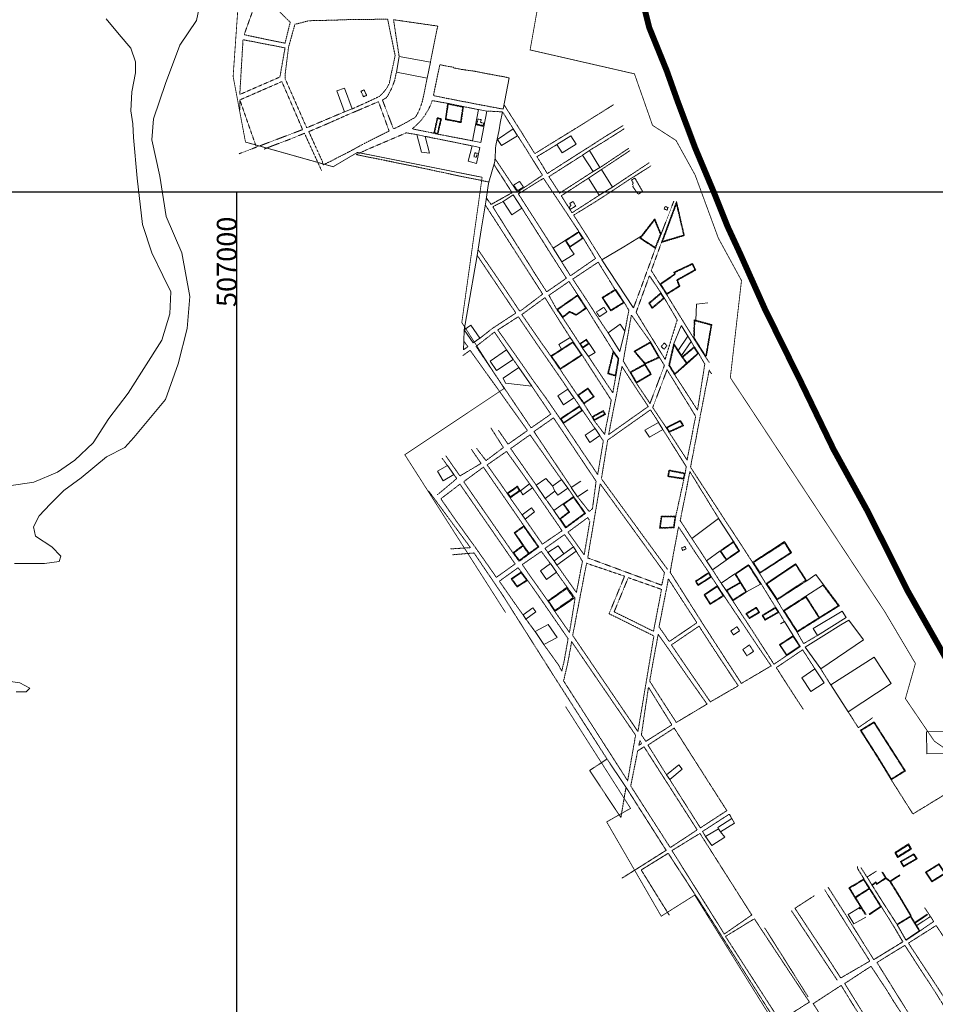
# Model space of a CAD drawing. Units: metres. Extents: x 499956 to 541733, y 9585459 to 9617241.
# Drawn here: x 506455 to 508755, y 9613459 to 9615933 of the extents above; entities that cross this region are included whole.
import ezdxf

# ---------------------------------------------------------------- set-up
doc = ezdxf.new("R2010")
doc.units = ezdxf.units.M
doc.header["$MEASUREMENT"] = 0
doc.linetypes.add('Base 17 - Plano Diretor CIPP - R14.1$0$XREF3$0$DASHED', pattern=[0.75, 0.5, -0.25])
doc.layers.add('Base 17 - Plano Diretor CIPP - R14.1$0$HIDRO_ORIGINAL', color=140, linetype='Continuous', lineweight=20)
doc.layers.add('Base 17 - Plano Diretor CIPP - R14.1$0$QUARTEIROES', color=252, linetype='Base 17 - Plano Diretor CIPP - R14.1$0$XREF3$0$DASHED', lineweight=9)
for name, color, linetype in [('Base 17 - Plano Diretor CIPP - R14.1$0$HIDROGRAFIA', 140, 'Continuous'), ('COORDENADAS', 1, 'Continuous'), ('MALHA-UTM', 8, 'Continuous')]:
    doc.layers.add(name, color=color, linetype=linetype)
doc.styles.add('Base 17 - Plano Diretor CIPP - R14.1$0$XREF3$0$STANDARD', font='txt')
doc.styles.add('ROMANS', font='Romans.shx', dxfattribs={"width": 0.85})
doc.linetypes.add('Base 17 - Plano Diretor CIPP - R14.1$0$XREF3$0$LINE_X', pattern='A,0.6,-0.1,["X",Base 17 - Plano Diretor CIPP - R14.1$0$XREF3$0$STANDARD,S=0.1,R=0,X=-0.05,Y=-0.05],-0.1', length=0.8)

msp = doc.modelspace()

# ---------------------------------------------------------------- linework, layer by layer
at = {"layer": 'Base 17 - Plano Diretor CIPP - R14.1$0$HIDRO_ORIGINAL', "ltscale": 2, "flags": 128}
for points in [[(506441.61145, 9614566.58439), (506478.26909, 9614566.58439), (506517.21781, 9614566.58439), (506553.8756, 9614571.16233), (506558.45777, 9614584.89634), (506535.54663, 9614607.78625), (506494.30682, 9614635.25418), (506489.72466, 9614658.14408), (506503.47131, 9614685.61202), (506530.96446, 9614715.36897), (506565.33101, 9614749.70387), (506608.86206, 9614781.74983), (506673.013, 9614834.39669), (506718.83497, 9614857.28659), (506741.74611, 9614882.46551), (506820.6763, 9614978.35076), (506852.75177, 9615067.62153), (506875.66275, 9615156.89238), (506882.53616, 9615237.00717), (506861.9161, 9615346.87883), (506822.96738, 9615438.43861), (506806.92964, 9615539.15437), (506786.30974, 9615630.71415), (506790.89191, 9615683.36101), (506820.6763, 9615772.63178), (506857.33393, 9615868.76951), (506898.57389, 9615930.57234), (506912.6052, 9615994.031)], [(506672.19512, 9615934.41164), (506704.27059, 9615895.4988), (506734.05497, 9615861.16381), (506745.51055, 9615826.82892), (506745.51055, 9615799.36098), (506736.34606, 9615751.29216), (506734.05497, 9615703.22325), (506738.63714, 9615671.17737), (506740.92822, 9615636.84247), (506749.84004, 9615534.71392), (506763.58669, 9615417.97522), (506786.49767, 9615347.01641), (506813.99098, 9615289.79152), (506834.61088, 9615248.58966), (506832.3198, 9615193.65379), (506811.6999, 9615127.27301), (506726.92905, 9614994.51129), (506678.81585, 9614930.41952), (506639.3172, 9614869.18096), (506593.49507, 9614825.69008), (506549.96419, 9614795.93313), (506490.39541, 9614770.75421), (506428.53555, 9614761.59823)], [(506446.19362, 9614243.83621), (506471.39584, 9614243.83621), (506480.56017, 9614252.99219), (506455.35811, 9614266.72612), (506400.37149, 9614273.59308)]]:
    msp.add_lwpolyline(points, dxfattribs=at)
at = {"layer": 'Base 17 - Plano Diretor CIPP - R14.1$0$HIDROGRAFIA', "const_width": 15, "flags": 128}
msp.add_lwpolyline([(507574.59133, 9617233.77186), (507644.84048, 9617070.00814), (507715.08964, 9616868.81269), (507790.02209, 9616770.55446), (507963.30333, 9616162.28913), (508005.45285, 9616035.95714), (508036.11993, 9615913.13917), (508080.19365, 9615804.44426), (508107.41562, 9615728.09902), (508151.62246, 9615610.46233), (508199.58501, 9615496.59148), (508233.28843, 9615412.48231), (508264.39926, 9615345.195), (508326.81696, 9615205.61859), (508417.55694, 9615021.87243), (508499.46881, 9614852.59653), (508585.02364, 9614697.31809), (508686.40014, 9614495.62616), (508786.21411, 9614319.64392), (508957.70836, 9614031.35026), (509057.71831, 9613855.70397), (509166.60628, 9613686.19167), (509277.19915, 9613514.1536), (509373.12426, 9613404.16471)], dxfattribs=at)
at = {"layer": 'Base 17 - Plano Diretor CIPP - R14.1$0$QUARTEIROES', "ltscale": 0.25}
for p, q in [((507580.77223, 9615110.66563), (507570.71394, 9615125.03689)), ((507647.38448, 9615147.65497), (507601.25483, 9615111.68862)), ((507677.98778, 9615102.9804), (507647.38448, 9615147.65497)), ((507601.25483, 9615111.68862), (507669.08814, 9615011.47793)), ((507707.87098, 9615059.71439), (507694.64649, 9615078.98591)), ((507669.08814, 9615011.47793), (507739.54758, 9614907.042)), ((507789.02554, 9614941.45119), (507741.12412, 9615011.87045)), ((507739.54758, 9614907.042), (507789.02554, 9614941.45119)), ((507868.46424, 9614571.51155), (507853.03144, 9614597.06111)), ((507804.34512, 9614562.37218), (507838.18304, 9614514.69195)), ((507843.94931, 9614385.51975), (507878.8369, 9614566.78621)), ((507853.40527, 9614493.40033), (507868.46424, 9614571.51155)), ((508067.83533, 9614511.60702), (507881.67132, 9614580.33861)), ((508326.90658, 9614519.44865), (508313.16043, 9614541.7078)), ((507838.18304, 9614514.69195), (507853.40527, 9614493.40033)), ((507983.58737, 9614530.56937), (507948.18255, 9614444.85551)), ((508067.22636, 9614501.223), (507983.58737, 9614530.56937)), ((508329.49356, 9614515.56828), (508326.90658, 9614519.44865)), ((508047.03581, 9614395.84997), (508067.22636, 9614501.223)), ((508372.92399, 9614447.73076), (508356.90209, 9614474.45665)), ((507935.37529, 9614440.04323), (508047.86934, 9614384.27541)), ((507948.18255, 9614444.85551), (508047.03581, 9614395.84997)), ((508424.0307, 9614364.86021), (508407.7186, 9614393.65466)), ((508459.13558, 9614385.5691), (508424.0307, 9614364.86021))]:
    msp.add_line(p, q, dxfattribs=at)
at = {"layer": 'Base 17 - Plano Diretor CIPP - R14.1$0$QUARTEIROES', "const_width": 2, "flags": 128}
for points in [[(507675.53774, 9614442.64945), (507422.26998, 9614839.45347), (507671.70144, 9615006.01853), (507565.38663, 9615171.69401), (507616.41838, 9615536.6584), (507303.155, 9615599.13663), (507242.11709, 9615563.1398), (507021.9809, 9615625.13377), (506990.96148, 9615790.11779), (507002.88485, 9615960.77476), (507057.91907, 9616094.7616), (507205.00995, 9616146.75667), (507307.07345, 9616222.7491), (507427.14803, 9616151.75592), (507628.27218, 9616237.74765), (507800.22217, 9616212.36504), (507737.01479, 9615856.61389), (507999.10988, 9615796.56902), (508044.55931, 9615667.19072), (508103.59598, 9615629.19411), (508151.62556, 9615542.20269), (508209.90808, 9615383.67069), (508268.0206, 9615277.12627), (508240.00335, 9615033.15034), (508627.94177, 9614445.18384), (508704.96328, 9614315.09434), (508679.86747, 9614226.66318), (508752.51305, 9614119.75368), (508815.91187, 9614076.19779), (508863.46165, 9614081.47725), (508991.85227, 9613877.2329), (508993.17352, 9613824.43823), (509268.17326, 9613460.82716), (509511.20384, 9613202.1325), (509791.72092, 9612872.74265), (509934.36893, 9612749.99475), (509973.99385, 9612695.87993), (510061.16788, 9612661.5632), (510213.59889, 9612568.41615), (510337.75601, 9612503.74239), (510481.72461, 9612472.06559), (510568.89865, 9612465.46635), (510629.65629, 9612502.42262), (510779.58264, 9612574.88751), (510839.01969, 9612576.20728), (510902.41852, 9612540.57078), (510951.28888, 9612520.77268), (511027.89623, 9612530.01185), (511182.43217, 9612533.97115), (511380.55481, 9612486.45595), (511577.35685, 9612438.94076), (511640.29294, 9612428.25553), (511681.2378, 9612438.81486), (511712.93787, 9612478.41066), (512049.74608, 9612452.01333), (512094.65402, 9612356.98253), (512183.14865, 9612338.5046), (512200.3196, 9612306.8274), (512327.1179, 9612264.59167), (512432.09168, 9612142.8261), (512516.62388, 9612072.87287), (512552.57321, 9612062.91857), (512615.97203, 9612028.60184), (512575.02717, 9611909.81365), (512527.4774, 9611923.01212), (512452.19064, 9611540.2498), (512155.19085, 9611590.68582), (512176.2038, 9611676.67742), (511989.08796, 9611723.67289), (511340.31971, 9611783.65444), (511023.61877, 9611917.79967), (511087.30321, 9612050.35199)], [(511112.0179, 9612101.79296), (511173.7063, 9612230.19075), (510884.56663, 9612326.69157), (510511.42607, 9612322.15313), (510392.35243, 9612235.16171), (510397.35584, 9612022.18218), (510285.28619, 9612016.18284), (509955.68215, 9612113.27577), (509953.68091, 9612158.27141), (509917.65874, 9612136.27383), (509899.64765, 9612083.27868), (509814.59495, 9612096.27744), (509848.6159, 9612195.26794), (509619.47384, 9612278.25979), (509662.95617, 9612408.80513), (509185.66002, 9612607.78581), (509209.1379, 9612743.25541), (508783.87378, 9612733.25612), (508612.08616, 9612728.63969), (508402.51994, 9613178.86622), (508419.10416, 9613209.31266), (508459.6002, 9613236.29067), (508150.46512, 9613732.98589), (508066.41271, 9613679.99113), (507929.32798, 9613916.96802), (507989.36495, 9613950.96467), (507826.05388, 9614206.8302)]]:
    msp.add_lwpolyline(points, dxfattribs=at)
at = {"layer": 'Base 17 - Plano Diretor CIPP - R14.1$0$QUARTEIROES', "ltscale": 0.25}
for points in [[(507121.30583, 9615873.44697), (507018.62768, 9615894.8036), (507057.16804, 9616001.94922), (507134.43834, 9615926.2676)], [(507007.64998, 9615744.71734), (507108.45214, 9615788.56304), (507121.38825, 9615861.87137), (507015.84411, 9615882.27554)], [(507007.83326, 9615731.05357), (507113.35669, 9615777.03006), (507165.53605, 9615656.47068), (507049.28666, 9615612.36054)], [(507382.72692, 9615652.88536), (507356.0413, 9615726.70537), (507306.32572, 9615705.35618), (507280.55389, 9615694.64651), (507227.83608, 9615671.23065), (507181.07692, 9615651.33721), (507207.76234, 9615592.37896), (507214.40369, 9615578.37939), (507217.11955, 9615567.79937), (507238.19147, 9615578.14686), (507284.92712, 9615602.13461), (507318.11079, 9615620.33464), (507362.95686, 9615642.82809)], [(507512.83238, 9614728.78095), (507560.71028, 9614765.4771), (507635.5653, 9614657.40588), (507699.3928, 9614565.12195), (507652.20164, 9614531.49831), (507599.90968, 9614605.96901), (507548.4551, 9614677.31736)], [(508058.85848, 9614388.132), (508043.4422, 9614305.20029), (508037.45767, 9614270.45842), (508079.32576, 9614205.20044), (508104.29738, 9614166.83211), (508148.72992, 9614193.47388), (508181.54515, 9614212.9494), (508136.62379, 9614276.5111), (508093.40428, 9614338.87983)], [(508027.79439, 9614119.34718), (508093.24182, 9614160.74315), (508034.35583, 9614255.50979), (508016.59014, 9614135.38182)], [(508010.08147, 9614109.44142), (508017.1983, 9614113.87218), (508012.87681, 9614120.96903)], [(508088.99903, 9613852.34698), (507989.6842, 9614007.2976), (508007.30968, 9614095.55936), (508023.25345, 9614105.5849), (508156.74644, 9613896.93091)], [(508224.92492, 9613635.22312), (508093.39581, 9613844.93685), (508163.64913, 9613888.01164), (508293.83094, 9613683.04569)], [(508364.55386, 9613417.26647), (508227.89264, 9613629.16181), (508300.27216, 9613673.48716), (508438.64885, 9613464.22349)], [(508806.84452, 9613405.97779), (508734.60629, 9613361.22694), (508698.23203, 9613419.18166), (508670.186, 9613464.43885), (508652.85103, 9613492.07241), (508608.37647, 9613563.67804), (508678.41647, 9613606.8442), (508721.05048, 9613540.80091), (508744.11616, 9613506.11337), (508767.92755, 9613468.26681), (508795.94249, 9613423.1835)], [(508722.69541, 9613354.53078), (508653.46196, 9613308.85616), (508579.00854, 9613427.45672), (508527.29769, 9613510.91376), (508593.38995, 9613554.16795), (508630.88327, 9613497.38901), (508650.6994, 9613465.3377), (508678.22143, 9613423.27744), (508709.23018, 9613374.71331)]]:
    msp.add_lwpolyline(points, close=True, dxfattribs=at)
for points in [[(507270.39049, 9615700.9484), (507175.77249, 9615661.03054), (507121.37506, 9615784.82734), (507121.47138, 9615793.56746), (507130.27474, 9615863.81694), (507146.14116, 9615920.92236), (507181.34452, 9615930.0463), (507238.66818, 9615931.30559), (507292.14453, 9615933.24416), (507379.26545, 9615933.68453), (507397.87582, 9615842.69322), (507383.23071, 9615772.42192), (507376.88806, 9615760.72013), (507367.57531, 9615748.72989), (507358.74463, 9615740.08349), (507327.88689, 9615725.47467), (507290.28167, 9615708.56357)], [(507486.38697, 9615825.996), (507504.92973, 9615916.52218), (507393.84421, 9615932.54662), (507408.02774, 9615839.8656)], [(507669.69898, 9615708.00774), (507633.31017, 9615714.56914), (507579.59002, 9615724.96832), (507524.221, 9615735.61294), (507494.09819, 9615741.75291), (507510.05154, 9615819.45418), (507545.47582, 9615812.79401), (507545.2908, 9615811.26346), (507567.03434, 9615807.3467), (507603.23553, 9615802.24376), (507621.70356, 9615798.43037), (507644.99985, 9615794.01018), (507675.90259, 9615788.20342), (507684.70552, 9615786.39223)], [(507400.9787, 9615800.37553), (507396.75443, 9615780.12198), (507389.5362, 9615760.689), (507379.93266, 9615742.092), (507375.63237, 9615736.39103), (507365.98318, 9615731.12852), (507393.70999, 9615658.07222), (507408.43882, 9615665.07619), (507421.27723, 9615671.74565), (507448.96151, 9615687.56613), (507454.08277, 9615696.26326), (507461.18348, 9615711.78578), (507466.53978, 9615728.30384), (507478.23047, 9615785.34729)], [(507007.4557, 9615705.85272), (507007.83326, 9615731.05357)], [(507495.2706, 9615647.4723), (507441.16101, 9615658.32612), (507453.8366, 9615670.23111), (507461.41341, 9615677.77351), (507471.82502, 9615690.97057), (507483.11754, 9615709.866), (507488.83143, 9615723.13052), (507491.00181, 9615729.32669), (507530.09332, 9615722.35326)], [(507671.68871, 9615718.40079), (507717.31081, 9615646.9406), (507748.82132, 9615596.04825), (507868.82559, 9615670.21568), (507946.49993, 9615718.91085)], [(507607.30734, 9615706.79805), (507569.38941, 9615714.16662)], [(507628.37427, 9615703.01077), (507667.706, 9615701.08856), (507694.57411, 9615658.66662)], [(507621.00922, 9615663.95224), (507600.04167, 9615669.1502)], [(507068.90295, 9615607.41406), (507090.17521, 9615615.93469), (507131.00414, 9615631.23539), (507170.12076, 9615647.18428), (507212.86573, 9615553.97228)], [(507452.2135, 9615643.81778), (507425.94244, 9615648.33288), (507327.02763, 9615606.08352), (507300.48384, 9615593.4937), (507340.23739, 9615585.55826), (507392.69793, 9615575.02011), (507468.37148, 9615559.27471), (507512.9961, 9615549.77558), (507555.07861, 9615540.84313), (507591.84351, 9615533.33819), (507633.59709, 9615524.69276)], [(507505.22021, 9615644.95352), (507592.16982, 9615628.36137)], [(507804.38584, 9615618.7952), (507754.25891, 9615588.48209), (507780.20513, 9615546.06389), (507828.60584, 9615576.99608), (507894.79955, 9615619.11749), (507923.96382, 9615638.02232), (507970.09595, 9615666.52508)], [(507973.71202, 9615658.71958), (507923.18788, 9615626.62931), (507886.27177, 9615604.3258)], [(507591.31383, 9615615.46885), (507473.37292, 9615639.31949)], [(507704.87983, 9615499.44473), (507768.03709, 9615541.82377), (507725.68907, 9615609.70302), (507705.64868, 9615641.14725)], [(507049.28666, 9615612.36054), (507005.92757, 9615595.74455)], [(507984.92954, 9615609.64954), (507912.35767, 9615560.87329)], [(507988.11108, 9615603.88538), (507916.21906, 9615556.09082)], [(507704.87983, 9615499.44473), (507654.61813, 9615574.92955), (507648.6871, 9615583.32441)], [(507869.02678, 9615592.24967), (507826.92335, 9615565.50779), (507784.14737, 9615538.16841), (507811.27944, 9615496.88461), (507895.27094, 9615551.16436)], [(508036.15666, 9615573.32503), (507944.31377, 9615512.18248)], [(508040.81158, 9615565.32728), (507984.31521, 9615529.77743), (507937.6073, 9615498.7764), (507897.91039, 9615473.05655), (507871.88883, 9615457.02951), (507846.34487, 9615441.66759), (507875.8439, 9615395.67493), (507894.80519, 9615365.51094), (507903.66077, 9615351.28313), (507917.49087, 9615329.49948)], [(507795.04236, 9615358.65927), (507707.46467, 9615495.10353), (507770.67487, 9615534.04658), (507837.49771, 9615433.60737), (507859.64932, 9615400.25303)], [(507910.84986, 9615491.55554), (507842.35086, 9615447.50772), (507815.27396, 9615490.2067), (507883.97264, 9615534.731)], [(507669.34107, 9615475.86176), (507643.24582, 9615462.4894), (507687.35491, 9615392.24918), (507728.93577, 9615326.72606), (507751.186, 9615291.29741), (507778.6206, 9615248.77648), (507828.08448, 9615283.00681), (507782.18449, 9615354.70664), (507773.1503, 9615369.28659), (507747.71297, 9615409.40011), (507722.66696, 9615448.89645), (507716.37441, 9615459.39936)], [(508065.98446, 9615393.64632), (508097.91461, 9615476.32291)], [(507624.12531, 9615467.51398), (507663.27503, 9615406.83839), (507694.61649, 9615358.21067), (507764.53848, 9615249.3648), (507768.55976, 9615243.04906), (507711.61204, 9615200.14334), (507709.60966, 9615202.2393), (507675.14526, 9615254.04094), (507645.08371, 9615298.26154), (507606.31267, 9615354.8374)], [(507870.6045, 9615383.5688), (507901.47717, 9615332.82366), (507838.38516, 9615289.13673), (507816.41387, 9615323.9106)], [(508067.11348, 9615373.00028), (508041.36711, 9615302.239), (508063.18151, 9615268.19321)], [(508051.89287, 9615358.36384), (508012.37041, 9615250.35926), (507996.62209, 9615208.19778)], [(507604.53098, 9615339.72138), (507701.18813, 9615195.53994), (507642.67615, 9615157.25012), (507610.96936, 9615132.18883)], [(507932.82112, 9615145.98151), (507906.48579, 9615185.29217), (507882.06512, 9615223.80241), (507844.29755, 9615280.87749), (507908.09875, 9615323.38447), (507950.45421, 9615254.57273)], [(507804.10121, 9615204.39576), (507784.26293, 9615240.02797), (507834.73609, 9615274.79115), (507856.81617, 9615241.14718)], [(508065.71294, 9615246.34411), (508036.82428, 9615289.29465), (508003.22487, 9615197.02765), (508040.84827, 9615136.02457), (508076.19949, 9615079.07835), (508106.5572, 9615178.1301), (508074.25128, 9615232.98716)], [(508079.9061, 9615242.15102), (508147.89107, 9615132.14032)], [(507878.72267, 9615207.72204), (507945.79577, 9615100.0513)], [(507973.64859, 9615221.83214), (507985.00717, 9615202.47537), (507975.21678, 9615150.32399)], [(507812.70913, 9614929.69458), (507775.61944, 9614983.60674), (507740.01928, 9615032.50763), (507722.92796, 9615057.73629), (507695.62371, 9615096.58436), (507655.84453, 9615153.10949), (507707.38194, 9615186.28071), (507752.4695, 9615120.00568), (507792.60824, 9615062.05337), (507818.09106, 9615025.31526), (507832.14773, 9615004.49901)], [(507861.67703, 9615118.52357), (507818.68374, 9615184.08871)], [(507987.89412, 9615046.96952), (507971.05285, 9615074.97498), (507991.45362, 9615190.55773), (508039.57158, 9615123.07776)], [(507657.20071, 9614901.13368), (507681.56339, 9614866.08788), (507730.49427, 9614900.28698), (507611.58368, 9615066.41524), (507586.3265, 9615101.82046), (507567.56808, 9615088.33452)], [(507897.65393, 9614925.62309), (507924.17944, 9614890.68083), (507940.93152, 9614976.59631), (507867.69301, 9615089.98371)], [(507952.34437, 9615037.18534), (507944.74581, 9614994.93804), (507883.39457, 9615086.4887)], [(508074.38981, 9615063.74276), (508062.07808, 9615083.76077)], [(508160.29074, 9615094.28347), (508175.81486, 9615067.33577), (508157.58835, 9614951.4706), (508100.06062, 9615040.60895)], [(508187.06656, 9615071.45757), (508175.83024, 9615088.23623)], [(507856.23291, 9614988.91296), (507812.27974, 9615053.9522)], [(507934.13936, 9614890.15167), (507967.72614, 9615061.22481)], [(507967.72614, 9615061.22481), (508005.04232, 9615004.00053), (508031.77303, 9614963.84859), (508033.82213, 9614960.71352)], [(508038.1599, 9614968.35883), (508074.38981, 9615063.74276)], [(508044.98742, 9614958.1713), (508081.00281, 9615052.99048)], [(508086.05582, 9614896.00035), (508131.46203, 9614826.09011), (508152.90423, 9614936.08383), (508081.00281, 9615052.99048)], [(508192.50069, 9615043.00097), (508186.93693, 9615052.18495), (508166.00856, 9614945.06146), (508145.39897, 9614836.50024), (508140.02828, 9614808.19435), (508172.37692, 9614758.40339), (508210.53719, 9614699.96208), (508228.9068, 9614671.39976), (508264.45595, 9614617.65689), (508295.66514, 9614569.32007)], [(508003.77748, 9615019.66182), (508038.1599, 9614968.35883)], [(507861.34035, 9614961.89999), (507847.25824, 9614982.62618)], [(507892.46766, 9614934.81618), (507872.08362, 9614967.56958)], [(508082.14452, 9614551.59354), (507916.08566, 9614779.19075), (507931.9772, 9614876.36934), (508039.29697, 9614952.33715)], [(507934.13936, 9614890.15167), (508033.82213, 9614960.71352)], [(508039.29697, 9614952.33715), (508059.9219, 9614920.78153)], [(508044.98742, 9614958.1713), (508078.75638, 9614907.78367)], [(507840.54768, 9614757.44831), (507746.67605, 9614897.6288), (507795.8103, 9614932.09894), (507828.68072, 9614883.48882), (507902.79164, 9614772.94885), (507893.68885, 9614704.21568), (507885.70443, 9614696.57761), (507855.90953, 9614734.1225)], [(507868.9025, 9614950.65841), (507900.17735, 9614905.3291)], [(507601.81838, 9614856.27493), (507626.24872, 9614824.81437), (507669.87655, 9614857.58871), (507638.43986, 9614906.92041)], [(507911.79781, 9614887.4333), (507920.9718, 9614874.47987), (507906.81406, 9614789.60156), (507820.58657, 9614917.94912)], [(508126.54697, 9614793.15142), (508129.25574, 9614809.5987), (508070.37394, 9614903.2986)], [(507815.86714, 9614777.08132), (507736.82342, 9614889.49768), (507688.08938, 9614855.0817), (507733.88347, 9614789.38196), (507752.34623, 9614763.19999)], [(507525.49801, 9614836.5321), (507560.73393, 9614786.13599), (507613.93471, 9614817.73362), (507589.49609, 9614853.09429)], [(507529.00712, 9614812.74117), (507516.05574, 9614830.71494)], [(507735.72937, 9614766.53543), (507695.39966, 9614823.30719), (507677.78404, 9614847.70964), (507629.10989, 9614813.99084), (507653.72037, 9614779.15841), (507679.22399, 9614742.82226)], [(507693.78348, 9614593.13565), (507570.10024, 9614771.7629), (507619.68216, 9614808.19225), (507721.44784, 9614660.93949)], [(507504.08651, 9614738.71196), (507552.82451, 9614779.68767), (507545.2761, 9614790.16328)], [(508102.9564, 9614685.25768), (508123.38287, 9614778.40447)], [(508210.62525, 9614679.35005), (508138.43677, 9614797.03142), (508114.12201, 9614673.93197), (508143.4046, 9614628.93141), (508161.9937, 9614601.10523), (508180.03833, 9614573.14346)], [(507767.93265, 9614614.8585), (507817.29631, 9614648.59471), (507743.33848, 9614756.05026), (507743.33848, 9614756.05026)], [(507913.07801, 9614766.34686), (507897.01018, 9614671.10623)], [(508067.83533, 9614511.60702), (508074.50154, 9614543.43061), (507913.07801, 9614766.34686)], [(507535.9604, 9614602.75584), (507587.0956, 9614606.0703), (507482.07025, 9614748.4101)], [(507716.92195, 9614688.33975), (507686.8647, 9614730.99417)], [(507832.29225, 9614645.09917), (507881.6906, 9614681.45171)], [(507886.07248, 9614675.05075), (507881.6906, 9614681.45171)], [(507724.39155, 9614677.48491), (507767.93265, 9614614.8585)], [(507887.14952, 9614672.7698), (507872.83793, 9614587.93915)], [(507897.01018, 9614671.10623), (507881.67132, 9614580.33861)], [(508186.11866, 9614543.77557), (508151.41154, 9614594.77904), (508134.24984, 9614621.38042), (508109.95077, 9614658.24363), (508099.02606, 9614601.35157), (508090.08343, 9614551.72452), (508089.02536, 9614543.76495), (508122.79877, 9614490.50588), (508164.45847, 9614424.67411), (508205.63263, 9614360.73866), (508231.1765, 9614321.14988), (508267.81919, 9614264.84851), (508302.71861, 9614285.54991), (508342.60987, 9614308.93724), (508308.09347, 9614359.67355), (508284.7428, 9614394.64921), (508223.8957, 9614485.18952)], [(507781.68989, 9614593.80482), (507774.38311, 9614604.25386), (507823.43959, 9614638.91639), (507846.09988, 9614607.82695)], [(507832.29225, 9614645.09917), (507872.83793, 9614587.93915)], [(507930.35616, 9614074.8813), (507800.97192, 9614276.55058), (507667.56542, 9614487.5164), (507596.00636, 9614592.73734), (507541.15256, 9614587.98575)], [(507781.57405, 9614472.25826), (507733.25775, 9614540.37816), (507717.35465, 9614563.57246), (507765.19746, 9614596.61125), (507788.00694, 9614565.84438)], [(507878.8369, 9614566.78621), (507974.34481, 9614534.38709), (507935.37529, 9614440.04323)], [(507714.81319, 9614544.78015), (507706.78346, 9614555.67803), (507659.70336, 9614521.72294), (507698.966, 9614465.61432), (507719.24367, 9614437.10011)], [(507803.03393, 9614544.14638), (507830.00346, 9614506.75008)], [(508207.50178, 9614510.3032), (508192.3795, 9614532.51709)], [(508195.16255, 9614550.49837), (508216.56936, 9614517.16143)], [(507771.18262, 9614362.90152), (507808.39662, 9614311.20193), (507816.59745, 9614295.94122), (507822.34021, 9614320.48021), (507832.47073, 9614377.34959), (507754.69574, 9614490.01833), (507730.51816, 9614524.00313)], [(508086.39669, 9614369.94532), (508071.76109, 9614391.5118), (508060.76311, 9614406.89745), (508078.3548, 9614495.91967), (508084.41502, 9614527.45978), (508142.18874, 9614438.5098), (508155.93924, 9614417.26594)], [(508353.82809, 9614456.37377), (508317.17267, 9614515.17109)], [(507799.16091, 9614445.6149), (507835.87679, 9614392.92412), (507849.79137, 9614477.52516), (507849.06132, 9614479.94726)], [(508381.51231, 9614334.83304), (508349.67378, 9614313.03638), (508293.23085, 9614400.82239), (508246.00027, 9614472.50073)], [(508375.83524, 9614420.12651), (508362.02996, 9614443.65549)], [(508086.39669, 9614369.94532), (508155.93924, 9614417.26594)], [(508161.37444, 9614408.86882), (508197.50295, 9614353.052), (508238.03529, 9614291.50334), (508259.81493, 9614258.93908), (508189.81309, 9614218.50961), (508130.22651, 9614305.35933), (508092.01203, 9614361.67077)], [(508092.01203, 9614361.67077), (508161.37444, 9614408.86882)], [(508047.86934, 9614384.27541), (508007.87818, 9614143.94864), (507843.94931, 9614385.51975)], [(507821.06704, 9614271.15509), (507832.13821, 9614318.46253), (507841.28804, 9614369.82663)], [(507841.28804, 9614369.82663), (508001.98776, 9614134.84707), (507982.06523, 9614020.20963), (507821.06704, 9614271.15509)], [(508452.42928, 9614301.66042), (508421.75039, 9614349.36369), (508355.44279, 9614304.63455), (508383.01365, 9614261.59444), (508423.26595, 9614199.68198)], [(508492.41752, 9614260.97932), (508467.02063, 9614301.78305)], [(508596.7795, 9614178.19352), (508561.46356, 9614153.60391), (508536.01757, 9614193.76455)], [(508079.65081, 9614035.33931), (508033.07246, 9614109.96664), (508098.91528, 9614152.62989), (508187.56941, 9614013.47411), (508231.20378, 9613945.24704), (508164.79231, 9613901.88525), (508087.81995, 9614023.44227)], [(508823.39664, 9614013.13425), (508698.71883, 9613936.84283), (508644.17115, 9614022.88681)], [(508177.80327, 9613880.31605), (508170.07848, 9613892.83623), (508237.53211, 9613936.52772), (508243.46752, 9613925.58531)], [(508583.65355, 9613778.44035), (508582.92589, 9613778.87839), (508567.8134, 9613802.56353)], [(508595.51569, 9613758.66114), (508583.65355, 9613778.44035), (508608.32911, 9613794.03795)], [(508476.63668, 9613746.826), (508538.86382, 9613648.26232), (508590.51914, 9613567.23876), (508517.3726, 9613524.83255), (508477.78428, 9613585.95813), (508446.13893, 9613633.50421), (508402.34808, 9613699.9536), (508451.19762, 9613731.5315)], [(508600.25457, 9613570.80076), (508522.24896, 9613695.47828), (508485.67086, 9613752.56403)], [(508393.31391, 9613694.21559), (508462.73811, 9613588.64692), (508508.80273, 9613518.8345)], [(508579.03193, 9613684.19964), (508568.94105, 9613700.1967)], [(508619.43726, 9613703.86518), (508650.24291, 9613654.94404)], [(508716.95967, 9613643.42158), (508750.93658, 9613666.78789), (508727.82858, 9613701.82053)], [(508435.2158, 9613477.60842), (508371.56528, 9613578.85117), (508329.46945, 9613645.64893), (508325.9358, 9613651.19457)], [(508794.85462, 9613600.03751), (508756.99888, 9613656.52617), (508687.43271, 9613612.34141), (508747.73325, 9613520.62393), (508768.16948, 9613489.34325), (508786.38678, 9613461.30653), (508817.68844, 9613412.04236), (508884.24557, 9613455.15361), (508845.24402, 9613514.74111)], [(508245.5453, 9613586.94888), (508339.76371, 9613438.88448), (508361.31425, 9613404.57989)], [(508608.09177, 9613280.50708), (508577.48202, 9613260.7975), (508508.24404, 9613365.76021), (508448.23763, 9613460.24893), (508518.46143, 9613506.16874), (508539.67179, 9613471.33667), (508580.59998, 9613405.58254), (508629.07611, 9613328.06031)]]:
    msp.add_lwpolyline(points, dxfattribs=at)
at = {"layer": 'Base 17 - Plano Diretor CIPP - R14.1$0$QUARTEIROES', "linetype": 'Base 17 - Plano Diretor CIPP - R14.1$0$XREF3$0$LINE_X', "ltscale": 0.1, "flags": 128}
for points in [[(507478.23047, 9615785.34729), (507400.9787, 9615800.37553), (507408.02774, 9615839.8656), (507486.38697, 9615825.996)], [(507290.28167, 9615708.56357), (507270.94707, 9615760.9413), (507251.33388, 9615753.90836), (507270.39049, 9615700.9484)], [(507613.46984, 9615623.96915), (507592.16982, 9615628.36137), (507607.30734, 9615706.79805), (507628.37427, 9615703.01077)], [(507705.64868, 9615641.14725), (507664.76719, 9615616.10577), (507654.99356, 9615631.37052), (507694.57411, 9615658.66662)], [(507484.43486, 9615596.87528), (507473.37292, 9615639.31949), (507452.2135, 9615643.81778), (507464.129, 9615600.02755)], [(507804.38584, 9615618.7952), (507817.40737, 9615598.21452), (507852.33815, 9615619.51502), (507838.9867, 9615640.76906)], [(507602.13047, 9615571.58831), (507581.02659, 9615576.85811), (507591.31383, 9615615.46885), (507610.54844, 9615611.72254)], [(507886.27177, 9615604.3258), (507912.35767, 9615560.87329), (507895.27094, 9615551.16436), (507869.02678, 9615592.24967)], [(507944.31377, 9615512.18248), (507916.21906, 9615556.09082), (507883.97264, 9615534.731), (507910.84986, 9615491.55554)], [(507716.37441, 9615459.39936), (507691.41936, 9615442.35158), (507669.34107, 9615475.86176), (507694.62596, 9615492.49342)], [(507571.06881, 9615152.94911), (507588.06263, 9615164.7391), (507610.96936, 9615132.18883), (507594.11619, 9615120.48826)], [(507975.21678, 9615150.32399), (507963.11287, 9615167.96806), (507932.82112, 9615145.98151), (507962.5431, 9615098.63028)], [(507677.98778, 9615102.9804), (507694.64649, 9615078.98591), (507652.4255, 9615051.4732), (507636.69552, 9615074.68791)], [(507741.12412, 9615011.87045), (507675.03707, 9615019.40741), (507669.05972, 9615031.7454), (507708.51973, 9615058.769)], [(507847.25824, 9614982.62618), (507821.24503, 9614964.97599), (507806.87949, 9614987.09638), (507832.14773, 9615004.49901)], [(507911.79781, 9614887.4333), (507887.40411, 9614870.18848), (507875.66468, 9614888.50286), (507900.17735, 9614905.3291)], [(508059.9219, 9614920.78153), (508025.52932, 9614901.47627), (508037.09026, 9614883.74549), (508070.37394, 9614903.2986)], [(507529.28808, 9614812.35125), (507545.2761, 9614790.16328), (507518.57845, 9614774.20488), (507504.48936, 9614798.19219)], [(507752.34623, 9614763.19999), (507776.20591, 9614779.49469), (507792.8779, 9614761.29181), (507799.317, 9614747.99232), (507775.21489, 9614729.83323)], [(507735.72937, 9614766.53543), (507712.50992, 9614749.10497), (507719.03292, 9614739.00725), (507743.33848, 9614756.05026)], [(507724.39155, 9614677.48491), (507716.92195, 9614688.33975), (507740.79673, 9614705.96677), (507748.38853, 9614695.6587)], [(507804.34512, 9614562.37218), (507853.03144, 9614597.06111), (507846.09988, 9614607.82695), (507797.3863, 9614573.01611)], [(507788.00694, 9614565.84438), (507763.35948, 9614547.65332), (507777.90948, 9614526.34409), (507803.03393, 9614544.14638)], [(507719.24367, 9614437.10011), (507743.68317, 9614455.07875), (507751.01256, 9614444.87552), (507726.62012, 9614426.4356)], [(508459.13558, 9614385.5691), (508448.08028, 9614402.62585), (508521.06183, 9614446.78394), (508531.15527, 9614430.8538)], [(507771.18262, 9614362.90152), (507805.02306, 9614380.3857), (507782.45146, 9614413.31905), (507749.54848, 9614394.97707)], [(508475.43199, 9614266.27128), (508442.59468, 9614244.72035), (508419.89631, 9614279.19176), (508452.42928, 9614301.66042)], [(508733.54189, 9614088.00106), (508733.05183, 9614143.5912), (508802.24053, 9614144.46466), (508801.75948, 9614089.09157)], [(508087.81995, 9614023.44227), (508079.65081, 9614035.33931), (508110.82263, 9614060.24287), (508118.80496, 9614049.78988)], [(508193.58012, 9613857.77661), (508177.80327, 9613880.31605), (508210.53458, 9613899.52177), (508215.45585, 9613891.76116), (508226.58289, 9613878.73822)]]:
    msp.add_lwpolyline(points, close=True, dxfattribs=at)
for points in [[(507669.69898, 9615708.00774), (507684.70552, 9615786.39223)], [(507569.44029, 9615103.40922), (507570.71394, 9615125.03689), (507571.06881, 9615152.94911), (507580.01796, 9615201.29642), (507604.21512, 9615340.19255), (507614.34217, 9615404.73973), (507625.45055, 9615475.08896), (507631.31554, 9615515.91359), (507633.59709, 9615524.69276), (507648.56766, 9615576.52438), (507649.73109, 9615603.36919), (507649.98282, 9615610.16798), (507651.25584, 9615616.32828), (507659.33778, 9615656.20534), (507661.82388, 9615672.90517), (507667.706, 9615701.08856)], [(507836.35199, 9615360.43468), (507847.7168, 9615343.49897), (507816.41387, 9615323.9106), (507795.20577, 9615358.5888), (507825.19668, 9615378.02606)], [(507917.49087, 9615329.49948), (507972.38441, 9615361.5289), (508016.28601, 9615388.54214)], [(507995.86514, 9615209.31586), (507917.49087, 9615329.49948)], [(508153.34147, 9615177.09529), (508155.02508, 9615217.82454), (508183.34129, 9615221.0799)], [(508117.67179, 9615088.97765), (508141.96637, 9615124.12216), (508117.69814, 9615163.33406), (508116.52221, 9615163.30436), (508097.4734, 9615116.66102)], [(507815.70137, 9615104.64964), (507809.00143, 9615116.7318), (507837.62719, 9615134.27199), (507845.04772, 9615123.50832)], [(508109.25875, 9615101.55922), (508133.62587, 9615137.59849)], [(507868.65004, 9615107.2829), (507883.39457, 9615086.4887), (507900.36454, 9615096.39748), (507885.69578, 9615119.04035)], [(508149.42142, 9615111.04704), (508141.96637, 9615124.12216)], [(507799.317, 9614747.99232), (507806.36647, 9614737.69382), (507831.72228, 9614755.22384), (507815.86714, 9614777.08132), (507793.16314, 9614760.70266)], [(507881.94097, 9614751.51188), (507855.90953, 9614734.1225), (507840.54768, 9614757.44831), (507864.23229, 9614772.91934)], [(507811.06111, 9614678.2227), (507796.60197, 9614699.52951), (507819.90513, 9614715.85441)], [(508143.25309, 9614629.16425), (508210.62525, 9614679.35005), (508248.17396, 9614621.65499)], [(507797.3863, 9614573.01611), (507781.68989, 9614593.80482), (507807.10228, 9614610.78232), (507821.5114, 9614590.25597)], [(508229.86482, 9614574.68137), (508195.16255, 9614550.49837), (508180.03833, 9614573.14346), (508214.05764, 9614597.72374)], [(508229.35799, 9614498.52464), (508216.56936, 9614517.16143), (508250.9315, 9614539.95006)], [(508431.8603, 9614522.81572), (508454.92784, 9614538.38568), (508474.20219, 9614512.72339)], [(508281.02264, 9614494.85823), (508315.91033, 9614514.36086)], [(508474.20219, 9614512.72339), (508429.88381, 9614484.21496)], [(508398.16211, 9614384.97892), (508375.83524, 9614420.12651), (508366.32094, 9614414.66488)], [(508467.06854, 9614301.8155), (508428.22692, 9614356.30759), (508474.96984, 9614385.47241), (508517.32975, 9614411.83605), (508537.55211, 9614423.9717), (508574.86649, 9614374.8177), (508467.02063, 9614301.78305)], [(508492.41752, 9614260.97932), (508601.21134, 9614330.97773), (508643.64471, 9614264.91549), (508536.01757, 9614193.76455)], [(508536.02043, 9614193.76644), (508492.41752, 9614260.97932)], [(508215.32167, 9613891.97276), (508250.70157, 9613913.55359), (508243.46752, 9613925.58531), (508208.75867, 9613902.9463), (508210.53458, 9613899.52177)], [(508563.29974, 9613701.17384), (508536.28624, 9613683.95247), (508549.88498, 9613660.44294), (508580.02809, 9613677.87509)]]:
    msp.add_lwpolyline(points, dxfattribs=at)
at = {"layer": 'Base 17 - Plano Diretor CIPP - R14.1$0$QUARTEIROES', "flags": 128}
for points in [[(507318.43039, 9615739.04012), (507326.47767, 9615742.31815), (507319.98998, 9615756.04675), (507312.10532, 9615752.96847)], [(507530.09332, 9615722.35326), (507569.38941, 9615714.16662), (507563.80284, 9615674.06086), (507524.00134, 9615681.76401)], [(507531.34114, 9615720.56109), (507567.71023, 9615712.98424), (507562.53535, 9615675.83401), (507525.69816, 9615682.96344)], [(507505.22021, 9615644.95352), (507495.2706, 9615647.4723), (507503.65482, 9615686.30257), (507514.19665, 9615683.35644)], [(507504.10731, 9615646.78257), (507497.04242, 9615648.57107), (507504.78491, 9615684.42927), (507512.40895, 9615682.29857)], [(507619.08395, 9615666.38855), (507603.02701, 9615670.34602), (507605.77301, 9615682.63183), (507614.13378, 9615681.31594), (507612.42848, 9615674.51019), (507620.84695, 9615672.62858)], [(507602.1326, 9615587.2516), (507595.87645, 9615588.09709), (507598.24863, 9615597.88653), (507604.01786, 9615597.33415)], [(507705.89051, 9615503.06694), (507720.31549, 9615512.17605), (507710.57123, 9615526.35796), (507695.50966, 9615516.7499)], [(508019.55765, 9615500.87923), (508008.81837, 9615494.05821), (507995.23337, 9615512.51156), (507996.03263, 9615517.37586), (507993.83857, 9615517.86625), (507996.11557, 9615522.25617), (507991.87351, 9615529.68808), (508000.20223, 9615534.74254)], [(507838.59772, 9615456.30812), (507851.71738, 9615464.64104), (507844.95305, 9615476.05863), (507836.80981, 9615470.88647), (507839.59727, 9615465.99041), (507835.11218, 9615461.55446)], [(508067.11348, 9615373.00028), (508124.26018, 9615390.24726), (508104.8906, 9615475.44863)], [(508069.55848, 9615375.33036), (508122.9266, 9615391.27096), (508104.5343, 9615470.08709)], [(508080.76144, 9615454.04419), (508083.51599, 9615460.39988), (508076.66376, 9615463.56302), (508073.5953, 9615457.12915)], [(508065.98446, 9615393.64632), (508051.89287, 9615358.36384), (508012.47637, 9615383.69497), (508050.04907, 9615432.35934)], [(508064.36586, 9615393.63781), (508051.17425, 9615360.60872), (508014.66308, 9615384.07273), (508049.65004, 9615429.38803)], [(507836.35199, 9615360.43468), (507825.19668, 9615378.02606), (507859.64932, 9615400.25303), (507870.6045, 9615383.5688)], [(507836.79191, 9615362.54188), (507827.2605, 9615377.57245), (507859.21216, 9615398.18592), (507868.53797, 9615383.98314)], [(508063.18151, 9615268.19321), (508099.81313, 9615293.48932), (508097.96772, 9615297.8085), (508145.10941, 9615320.08816), (508152.98812, 9615303.63797), (508107.11455, 9615277.94952), (508113.25942, 9615262.82448), (508079.9061, 9615242.15102)], [(508065.22751, 9615267.78319), (508101.67409, 9615292.95151), (508099.91463, 9615297.06954), (508144.40117, 9615318.09435), (508151.02743, 9615304.25919), (508105.22656, 9615278.61145), (508111.3933, 9615263.43257), (508080.37055, 9615244.20368)], [(507973.64859, 9615221.83214), (507939.48673, 9615200.89734), (507917.84418, 9615234.30501), (507951.43313, 9615255.18114)], [(507971.53652, 9615222.29708), (507939.95027, 9615202.94065), (507919.9341, 9615233.83782), (507950.99053, 9615253.13995)], [(507852.66037, 9615189.8892), (507836.53349, 9615197.84263), (507818.68374, 9615184.08871), (507804.10121, 9615204.39576), (507856.81617, 9615241.14718), (507878.72267, 9615207.72204)], [(507852.53719, 9615191.62244), (507836.35849, 9615199.60143), (507818.99717, 9615186.22387), (507806.20683, 9615204.03519), (507856.40775, 9615239.03389), (507876.66209, 9615208.12964)], [(508074.25128, 9615232.98716), (508043.65682, 9615207.06752), (508035.02115, 9615220.36266), (508065.71294, 9615246.34411)], [(508072.2812, 9615233.28406), (508043.98689, 9615209.3131), (508036.99887, 9615220.07157), (508065.37294, 9615244.091)], [(507911.04227, 9615186.34075), (507929.6864, 9615198.79292), (507922.2945, 9615209.96855), (507903.59188, 9615198.08963)], [(507861.67703, 9615118.52357), (507868.65004, 9615107.2829), (507885.69578, 9615119.04035), (507878.19975, 9615129.6385)], [(507863.71373, 9615118.08586), (507869.09461, 9615109.41176), (507883.5947, 9615119.41332), (507877.82123, 9615127.57606)], [(507867.8973, 9615089.97716), (507812.27974, 9615053.9522), (507788.89277, 9615087.42179), (507845.04772, 9615123.50832)], [(507865.79306, 9615090.40137), (507812.67979, 9615055.9985), (507791.01543, 9615087.00283), (507844.63035, 9615121.45709)], [(507945.79577, 9615100.0513), (507959.86532, 9615080.70934), (507952.34437, 9615037.18534), (507931.8857, 9615043.0833)], [(508025.50131, 9615067.36851), (508062.07808, 9615083.76077), (508039.57158, 9615123.07776), (507998.10119, 9615099.27516)], [(508025.90974, 9615069.1953), (508059.95374, 9615084.45247), (508039.01583, 9615121.02927), (508000.42046, 9615098.87682)], [(508073.6729, 9615104.41436), (508080.63429, 9615113.14577), (508074.18393, 9615120.38226), (508066.25798, 9615111.41067)], [(508160.29074, 9615094.28347), (508100.06062, 9615040.60895), (508085.42531, 9615064.06495), (508097.4734, 9615116.66102), (508098.88196, 9615117.07755), (508119.69556, 9615085.95114), (508149.42142, 9615111.04704)], [(508158.33205, 9615094.54717), (508100.39121, 9615042.91275), (508087.02571, 9615064.33363), (508098.58965, 9615114.81615), (508119.38123, 9615083.72269), (508149.08869, 9615108.80305)], [(507946.48564, 9615096.55295), (507958.27924, 9615080.33983), (507951.15133, 9615039.09036), (507933.68433, 9615044.12586)], [(508003.77748, 9615019.66182), (508041.64733, 9615041.83944), (508025.50131, 9615067.36851), (507987.89412, 9615046.96952)], [(508004.31768, 9615021.71647), (508039.54995, 9615042.34945), (508024.98342, 9615065.38114), (507989.96773, 9615046.38783)], [(507872.08362, 9614967.56958), (507856.23291, 9614988.91296), (507882.31936, 9615007.02649), (507897.91954, 9614985.26655)], [(507872.42706, 9614969.62298), (507858.36042, 9614988.56408), (507881.96121, 9615004.95165), (507895.80756, 9614985.63804)], [(507868.9025, 9614950.65841), (507820.58657, 9614917.94912), (507812.70913, 9614929.69458), (507829.72348, 9614941.23144), (507861.34035, 9614961.89999)], [(507866.82313, 9614951.06211), (507820.99319, 9614920.03581), (507814.78617, 9614929.29064), (507830.55484, 9614939.98283), (507860.92203, 9614959.83445)], [(507897.65393, 9614925.62309), (507892.46766, 9614934.81618), (507921.11665, 9614950.3091), (507926.26939, 9614940.96599)], [(507898.239, 9614927.63881), (507894.52444, 9614934.22317), (507920.5216, 9614948.28202), (507924.22289, 9614941.57072)], [(508086.05582, 9614896.00035), (508078.75638, 9614907.78367), (508114.48729, 9614925.81145), (508122.52304, 9614912.59461)], [(508086.6359, 9614897.91231), (508080.89364, 9614907.1819), (508113.9256, 9614923.84795), (508120.36315, 9614913.25976)], [(508123.38287, 9614778.40447), (508082.94185, 9614784.66964), (508085.78669, 9614800.94092), (508126.54697, 9614793.15142)], [(508122.21329, 9614780.10355), (508084.68283, 9614785.91782), (508087.00184, 9614799.18155), (508124.7585, 9614791.96606)], [(507679.22399, 9614742.82226), (507704.95943, 9614760.56983), (507712.50992, 9614749.10497), (507686.8647, 9614730.99417)], [(507681.70994, 9614742.3267), (507704.46227, 9614758.01706), (507710.02194, 9614749.57512), (507687.36402, 9614733.57398)], [(507834.09817, 9614695.72454), (507819.90513, 9614715.85441), (507846.33235, 9614734.36812), (507876.12639, 9614692.178), (507826.308, 9614655.43955), (507811.06111, 9614678.2227)], [(507836.15824, 9614695.40584), (507821.99803, 9614715.48914), (507845.96909, 9614732.28218), (507874.05344, 9614692.51308), (507826.68137, 9614657.57865), (507813.09341, 9614677.8829)], [(508098.73117, 9614656.02639), (508102.9564, 9614685.25768), (508066.55913, 9614685.1926), (508062.19724, 9614654.67866)], [(508097.42558, 9614657.47925), (508101.22355, 9614683.75458), (508067.86029, 9614683.69493), (508063.93623, 9614656.24383)], [(507732.85257, 9614591.07022), (507709.9462, 9614574.21944), (507696.22109, 9614592.77923), (507719.2174, 9614610.03243)], [(508128.78608, 9614602.86974), (508120.04601, 9614599.05517), (508117.74211, 9614605.03459), (508126.25788, 9614609.20289)], [(508229.86482, 9614574.68137), (508214.05764, 9614597.72374), (508248.17396, 9614621.65499), (508263.23473, 9614597.46047)], [(508230.25516, 9614576.76399), (508216.1343, 9614597.34819), (508247.738, 9614619.51693), (508261.20134, 9614597.8886)], [(508298.23871, 9614568.78577), (508376.02562, 9614618.48948), (508391.21231, 9614593.54077), (508314.3356, 9614543.53049)], [(508357.95492, 9614476.8534), (508332.19685, 9614515.35211), (508403.91844, 9614563.5676), (508429.16578, 9614523.87783)], [(507730.51816, 9614524.00313), (507704.34437, 9614507.1536), (507689.41516, 9614527.67264), (507714.81319, 9614544.78015)], [(507728.39826, 9614524.37966), (507704.71465, 9614509.1332), (507691.4922, 9614527.30644), (507714.48123, 9614542.79131)], [(508158.86287, 9614510.78966), (508192.3795, 9614532.51709), (508186.11866, 9614543.77557), (508152.39328, 9614521.91551)], [(508159.36811, 9614512.90479), (508190.38727, 9614533.01322), (508185.58775, 9614541.6439), (508154.40838, 9614521.43411)], [(507799.16091, 9614445.6149), (507849.06132, 9614479.94726), (507830.00346, 9614506.75008), (507781.57405, 9614472.25826)], [(508223.8957, 9614485.18952), (508189.26148, 9614463.56665), (508173.83713, 9614487.89011), (508207.50178, 9614510.3032)], [(508221.80295, 9614485.6513), (508189.73058, 9614465.62784), (508175.88953, 9614487.45451), (508207.07312, 9614508.21577)], [(507799.2283, 9614448.43595), (507845.32395, 9614480.59561), (507829.34298, 9614503.07111), (507783.45755, 9614471.85197)], [(508287.60142, 9614427.86105), (508279.15359, 9614440.38722), (508305.42035, 9614456.34136), (508313.44618, 9614443.15456)], [(508288.05442, 9614429.87206), (508281.27674, 9614439.92178), (508304.91816, 9614454.28132), (508311.37525, 9614443.67205)], [(508326.98149, 9614423.85789), (508362.02996, 9614443.65549), (508353.82809, 9614456.37377), (508319.94771, 9614435.8127)], [(508327.52696, 9614425.88877), (508359.90733, 9614444.17926), (508353.35853, 9614454.33419), (508321.99089, 9614435.29803)], [(508247.99388, 9614386.88413), (508263.38431, 9614397.34357), (508256.59592, 9614407.40145), (508241.01045, 9614396.8181)], [(508381.51231, 9614334.83304), (508363.03879, 9614362.06906), (508398.16211, 9614384.97892), (508415.90392, 9614357.75926)], [(508381.91843, 9614336.9065), (508365.13749, 9614361.6471), (508397.72482, 9614382.90281), (508413.83664, 9614358.18391)], [(508281.60845, 9614334.30753), (508298.45216, 9614345.27946), (508288.05878, 9614361.66935), (508271.23185, 9614350.0238)], [(508601.19151, 9614168.33182), (508679.80336, 9614045.12555), (508644.17115, 9614022.88681), (508607.87464, 9614082.21311), (508566.48956, 9614146.98594)], [(508600.72064, 9614166.28111), (508677.71396, 9614045.61151), (508644.65832, 9614024.9377), (508609.1427, 9614083.0144), (508568.57512, 9614146.50775)], [(508653.21038, 9613839.90646), (508687.83067, 9613861.91378), (508695.18341, 9613848.98764), (508660.07539, 9613827.08933)], [(508655.63366, 9613838.94146), (508687.13924, 9613858.82025), (508692.05807, 9613849.51526), (508661.12837, 9613830.27298)], [(508667.00071, 9613817.1005), (508701.41077, 9613836.83465), (508709.34543, 9613824.31161), (508675.10948, 9613804.1251)], [(508700.35843, 9613834.58919), (508707.088, 9613824.67835), (508675.50649, 9613806.51704), (508669.18575, 9613817.02559)], [(508764.41259, 9613811.78897), (508729.98352, 9613790.43656), (508746.40255, 9613766.20489), (508780.45176, 9613787.31582)], [(508763.77105, 9613809.64771), (508732.00105, 9613789.98562), (508746.92364, 9613768.53626), (508778.15262, 9613787.99032)], [(508553.6003, 9613727.95769), (508588.74719, 9613749.89468), (508574.64069, 9613771.77445), (508551.99034, 9613757.54275), (508544.778, 9613754.04625), (508540.03097, 9613750.56742)], [(508567.17507, 9613703.71255), (508563.29974, 9613701.17384), (508565.23627, 9613697.9982), (508568.94105, 9613700.1967)]]:
    msp.add_lwpolyline(points, close=True, dxfattribs=at)
at = {"layer": 'Base 17 - Plano Diretor CIPP - R14.1$0$QUARTEIROES'}
for points in [[(507646.51307, 9615568.36393), (507691.69903, 9615497.93164), (507638.86547, 9615468.38165), (507627.16119, 9615484.64183)], [(507846.33235, 9614734.36812), (507832.00283, 9614755.54847)], [(507775.21489, 9614729.83323), (507796.60197, 9614699.52951)], [(507726.62012, 9614426.4356), (507742.85016, 9614404.32562), (507749.54848, 9614394.97707)]]:
    msp.add_lwpolyline(points, dxfattribs=at)
at = {"layer": 'Base 17 - Plano Diretor CIPP - R14.1$0$QUARTEIROES', "ltscale": 0.25, "flags": 128}
msp.add_lwpolyline([(507788.89277, 9615087.42179), (507761.68522, 9615125.93053), (507739.40201, 9615158.25468), (507716.28261, 9615191.72026), (507774.35013, 9615234.18805), (507810.23209, 9615176.79112), (507837.62719, 9615134.27199)], dxfattribs=at)
at = {"layer": 'Base 17 - Plano Diretor CIPP - R14.1$0$QUARTEIROES'}
for points in [[(508147.89107, 9615132.14032), (508149.32055, 9615178.16347), (508193.44401, 9615166.44177), (508179.96114, 9615088.17125), (508175.83024, 9615088.23623)], [(508149.4047, 9615132.55572), (508150.76118, 9615176.22873), (508191.73287, 9615165.34431), (508178.70088, 9615089.69126), (508176.66186, 9615089.72333)]]:
    msp.add_lwpolyline(points, close=True, dxfattribs=at)
at = {"layer": 'Base 17 - Plano Diretor CIPP - R14.1$0$QUARTEIROES', "flags": 128}
for points in [[(507569.44029, 9615103.40922), (507580.77223, 9615110.66563)], [(508119.38123, 9615083.72269), (508129.83793, 9615069.15442)], [(508120.59982, 9615084.59735), (508131.05652, 9615070.02909)], [(507735.28124, 9614590.68683), (507758.99174, 9614607.90264), (507721.44784, 9614660.93949), (507696.96124, 9614643.31519), (507718.51663, 9614611.69193)], [(507734.39992, 9614591.90062), (507756.91114, 9614608.24565), (507721.09704, 9614658.83887), (507699.02421, 9614642.95188), (507734.39992, 9614591.90062)], [(507693.78348, 9614593.13565), (507718.51663, 9614611.69193)], [(508295.66514, 9614569.32007), (508353.44303, 9614606.54476), (508376.0723, 9614621.59041), (508394.01617, 9614593.27012), (508313.31405, 9614541.45904)], [(507709.57749, 9614571.77819), (507693.78348, 9614593.13565)], [(507735.28124, 9614590.68683), (507709.57749, 9614571.77819)], [(508253.40958, 9614539.70229), (508285.88689, 9614561.13719), (508315.91033, 9614514.36086), (508317.17267, 9614515.17109), (508286.3286, 9614563.22596), (508252.58332, 9614540.9542)], [(508313.16043, 9614541.7078), (508295.66514, 9614569.32007)], [(508329.49356, 9614515.56828), (508403.95058, 9614565.79211), (508431.8603, 9614522.81572), (508356.86539, 9614474.51169)], [(508229.35799, 9614498.52464), (508246.00027, 9614472.50073), (508281.02264, 9614494.85823), (508252.58332, 9614540.9542), (508251.30673, 9614540.1666), (508278.97046, 9614495.32775), (508246.45647, 9614474.57155), (508231.47031, 9614498.00575)], [(508229.35799, 9614498.52464), (508264.56059, 9614518.68403)], [(508231.47031, 9614498.00575), (508265.30602, 9614517.38236)], [(508356.90209, 9614474.45665), (508329.49356, 9614515.56828)], [(508511.28707, 9614460.4416), (508472.55679, 9614511.66497)], [(508474.20219, 9614512.72339), (508513.76436, 9614460.04946)], [(508429.88381, 9614484.21496), (508372.99508, 9614447.62047)], [(508511.28707, 9614460.4416), (508408.23673, 9614395.91351), (508375.47707, 9614447.1104), (508429.59463, 9614481.72072), (508462.67636, 9614430.00253)], [(508463.79083, 9614430.70039), (508429.88381, 9614484.21496)], [(508513.76436, 9614460.04946), (508407.7186, 9614393.65466)], [(508407.76193, 9614393.68179), (508372.99508, 9614447.62047)], [(507968.22221, 9613775.79402), (508078.77016, 9613845.50788), (507977.93857, 9614003.94793), (507965.024, 9613927.95438), (507886.60327, 9614046.28465), (507930.35616, 9614074.8813), (507977.93857, 9614003.94793)], [(508245.5453, 9613586.94888), (508169.99212, 9613706.02694), (508087.15273, 9613833.15276), (508084.08638, 9613838.22565), (508016.06452, 9613796.06324), (508086.30756, 9613682.90156)], [(508559.65979, 9613804.66132), (508559.46901, 9613800.11421), (508575.31899, 9613774.1736)], [(508629.63025, 9613776.16883), (508620.8854, 9613790.94594)], [(508631.49693, 9613775.93903), (508622.89016, 9613790.79535)], [(508590.8327, 9613749.42816), (508575.09802, 9613773.83332), (508551.26197, 9613758.85661), (508544.00115, 9613755.33662), (508538.04079, 9613750.9686), (508553.09963, 9613725.877), (508553.09963, 9613725.877), (508567.17507, 9613703.71255)], [(508629.63025, 9613776.16883), (508608.26505, 9613762.10616), (508605.62142, 9613766.27503), (508595.51569, 9613758.66114)], [(508693.11001, 9613680.6087), (508661.22268, 9613734.03184), (508640.5888, 9613767.32968), (508630.40379, 9613774.88221), (508607.81534, 9613760.0144), (508605.22542, 9613764.09858), (508596.41831, 9613757.46311)], [(508641.71271, 9613768.36367), (508631.49693, 9613775.93903)], [(508641.71271, 9613768.36367), (508652.17609, 9613775.41008), (508665.54526, 9613783.77083)], [(508642.72744, 9613766.72617), (508653.0142, 9613774.16504), (508666.3406, 9613782.49905)], [(508694.39801, 9613681.37749), (508662.50429, 9613734.81134), (508642.72744, 9613766.72617)], [(508554.90083, 9613726.6015), (508589.53346, 9613748.60279)], [(508588.39883, 9613685.10887), (508617.38759, 9613704.30689), (508589.53346, 9613748.60279)], [(508589.22706, 9613683.85825), (508619.43726, 9613703.86518), (508590.8327, 9613749.42816)], [(508658.54123, 9613659.58951), (508628.78595, 9613706.0625), (508618.70518, 9613721.86636), (508595.51569, 9613758.66114)], [(508554.90083, 9613726.6015), (508573.79716, 9613695.70642), (508581.56182, 9613683.25588)], [(508716.33488, 9613642.99569), (508693.11001, 9613680.6087), (508658.54123, 9613659.58951)], [(508714.6639, 9613642.84681), (508692.6164, 9613678.55305), (508659.32054, 9613658.30784)], [(508703.31163, 9613664.08703), (508734.75705, 9613685.33763)], [(508704.15152, 9613662.84421), (508735.59694, 9613684.09481)], [(508708.16744, 9613656.5298), (508742.70662, 9613679.26484)], [(508650.24291, 9613654.94404), (508673.35933, 9613615.62537), (508600.25457, 9613570.80076)], [(508680.86405, 9613620.3467), (508659.32054, 9613658.30784)], [(508714.6639, 9613642.84681), (508680.86405, 9613620.3467)], [(508681.74894, 9613619.42043), (508716.95967, 9613643.42158)]]:
    msp.add_lwpolyline(points, dxfattribs=at)
at = {"layer": 'MALHA-UTM'}
for p, q in [((501000, 9615500), (531000, 9615500)), ((507000, 9588500), (507000, 9615500))]:
    msp.add_line(p, q, dxfattribs=at)

# ---------------------------------------------------------------- texts
at = {"layer": 'COORDENADAS', "style": 'ROMANS'}
msp.add_text('507000', height=50, rotation=90, dxfattribs=at).set_placement((507000, 9615210.66135))

doc.saveas('drawing.dxf')
